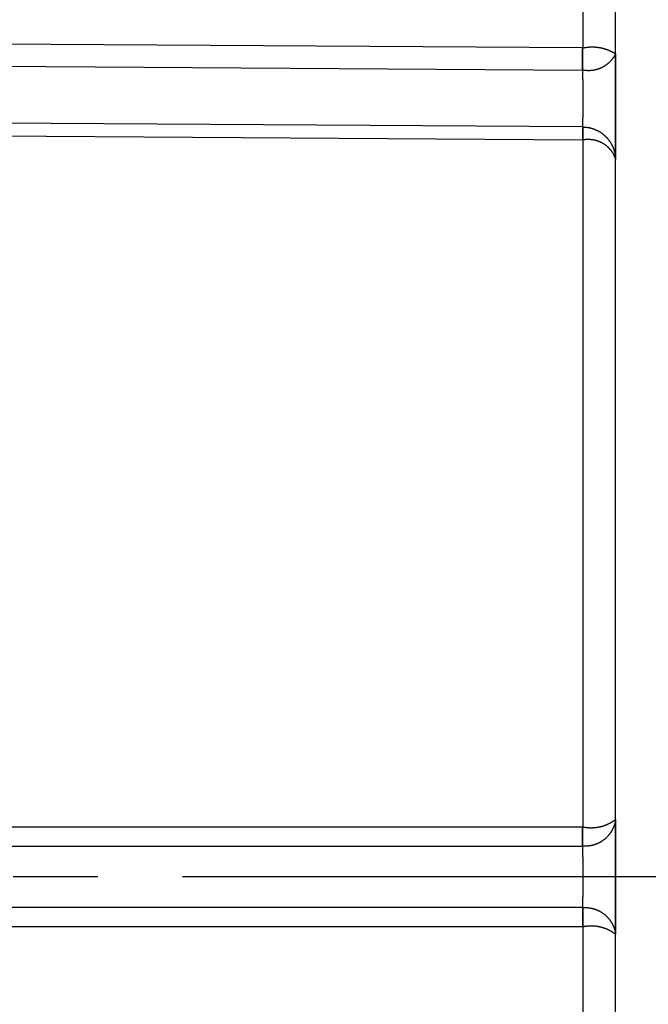
# Model space of a CAD drawing. Extents: x 0 to 420, y 0 to 594.
# Drawn here: x 148 to 157, y 328 to 343 of the extents above; entities that cross this region are included whole.
import ezdxf

# ---------------------------------------------------------------- set-up
doc = ezdxf.new("R2010")
doc.units = 0
doc.header["$LTSCALE"] = 0.4
doc.linetypes.add('CENTER2', pattern=[28.575, 19.05, -3.175, 3.175, -3.175])
doc.layers.add('CENTER', color=6, linetype='CENTER2')
doc.layers.add('MODEL3', color=7, linetype='CONTINUOUS')

msp = doc.modelspace()

# ---------------------------------------------------------------- linework, layer by layer
at = {"layer": 'CENTER'}
msp.add_line((192.161, 330.316), (116.008, 330.316), dxfattribs=at)
at = {"layer": 'MODEL3'}
for p, q in [((156.259, 351.487), (156.259, 342.747)), ((156.75, 342.659), (156.75, 351.051)), ((156.256, 342.747), (139.259, 342.861)), ((156.256, 342.705), (156.256, 342.747)), ((156.259, 342.705), (156.259, 342.747)), ((156.255, 342.528), (156.256, 342.571)), ((156.256, 342.661), (156.256, 342.705)), ((156.256, 342.616), (156.256, 342.661)), ((156.256, 342.571), (156.256, 342.616)), ((156.26, 342.661), (156.259, 342.705)), ((156.26, 342.616), (156.26, 342.661)), ((156.26, 342.571), (156.26, 342.616)), ((156.26, 342.528), (156.26, 342.571)), ((156.75, 341.073), (156.75, 342.659)), ((156.75, 342.659), (156.75, 341.073)), ((144.253, 342.494), (156.254, 342.414)), ((156.254, 342.449), (156.255, 342.486)), ((156.254, 342.414), (156.254, 342.449)), ((156.255, 342.486), (156.255, 342.528)), ((156.259, 342.449), (156.26, 342.486)), ((156.259, 342.414), (156.259, 342.449)), ((156.26, 342.486), (156.26, 342.528)), ((156.254, 341.562), (139.255, 341.675)), ((156.254, 341.562), (156.254, 341.559)), ((156.254, 341.559), (156.255, 341.548)), ((156.255, 341.548), (156.255, 341.532)), ((156.255, 341.532), (156.256, 341.509)), ((156.259, 341.562), (156.259, 341.558)), ((156.259, 341.558), (156.26, 341.548)), ((156.26, 341.548), (156.26, 341.532)), ((156.26, 341.532), (156.26, 341.509)), ((147.277, 341.43), (156.256, 341.37)), ((156.256, 341.509), (156.256, 341.481)), ((156.256, 341.481), (156.256, 341.448)), ((156.256, 341.448), (156.256, 341.411)), ((156.256, 341.411), (156.256, 341.37)), ((156.26, 341.448), (156.259, 341.411)), ((156.259, 341.411), (156.259, 341.37)), ((156.26, 341.509), (156.26, 341.481)), ((156.26, 341.481), (156.26, 341.448)), ((156.259, 341.37), (156.259, 331.061)), ((156.75, 331.175), (156.75, 341.073)), ((148.238, 331.061), (139.259, 331.061)), ((154.653, 331.061), (148.238, 331.061)), ((156.256, 331.061), (154.653, 331.061)), ((156.256, 331.016), (156.256, 331.061)), ((156.259, 331.016), (156.259, 331.061)), ((156.75, 329.457), (156.75, 331.175)), ((156.75, 331.175), (156.75, 329.457)), ((156.256, 330.972), (156.256, 331.016)), ((156.256, 330.93), (156.256, 330.972)), ((156.256, 330.891), (156.256, 330.93)), ((156.26, 330.972), (156.259, 331.016)), ((156.26, 330.93), (156.26, 330.972)), ((156.26, 330.891), (156.26, 330.93)), ((144.253, 330.777), (156.254, 330.777)), ((156.254, 330.798), (156.255, 330.823)), ((156.254, 330.777), (156.254, 330.798)), ((156.255, 330.855), (156.256, 330.891)), ((156.255, 330.823), (156.255, 330.855)), ((156.259, 330.798), (156.26, 330.824)), ((156.259, 330.777), (156.259, 330.798)), ((156.26, 330.855), (156.26, 330.891)), ((156.26, 330.824), (156.26, 330.855)), ((151.255, 329.855), (139.255, 329.855)), ((155.254, 329.855), (151.255, 329.855)), ((156.254, 329.855), (155.254, 329.855)), ((156.254, 329.855), (156.254, 329.834)), ((156.254, 329.834), (156.255, 329.808)), ((156.255, 329.808), (156.255, 329.777)), ((156.255, 329.777), (156.256, 329.741)), ((156.256, 329.741), (156.256, 329.702)), ((156.259, 329.855), (156.259, 329.834)), ((156.259, 329.834), (156.26, 329.808)), ((156.26, 329.808), (156.26, 329.777)), ((156.26, 329.777), (156.26, 329.741)), ((156.26, 329.741), (156.26, 329.702)), ((156.256, 329.702), (156.256, 329.659)), ((156.256, 329.659), (156.256, 329.616)), ((156.256, 329.616), (156.256, 329.571)), ((156.26, 329.659), (156.259, 329.616)), ((156.259, 329.616), (156.259, 329.57)), ((156.26, 329.702), (156.26, 329.659)), ((147.277, 329.571), (156.256, 329.571)), ((156.259, 329.57), (156.259, 319.262)), ((156.75, 319.559), (156.75, 329.457))]:
    msp.add_line(p, q, dxfattribs=at)
for points in [[(156.259, 342.747, 0), (156.263, 342.748, 0), (156.267, 342.749, 0), (156.271, 342.75, 0), (156.275, 342.751, 0), (156.279, 342.751, 0), (156.283, 342.752, 0), (156.287, 342.753, 0), (156.291, 342.754, 0), (156.295, 342.754, 0), (156.299, 342.755, 0), (156.303, 342.755, 0), (156.307, 342.756, 0), (156.311, 342.757, 0), (156.315, 342.757, 0), (156.319, 342.758, 0), (156.323, 342.758, 0), (156.327, 342.759, 0), (156.331, 342.759, 0), (156.335, 342.76, 0), (156.339, 342.76, 0), (156.343, 342.76, 0), (156.347, 342.761, 0), (156.351, 342.761, 0), (156.355, 342.761, 0), (156.359, 342.762, 0), (156.363, 342.762, 0), (156.367, 342.762, 0), (156.371, 342.762, 0), (156.375, 342.762, 0), (156.379, 342.763, 0), (156.383, 342.763, 0), (156.387, 342.763, 0), (156.391, 342.763, 0), (156.395, 342.763, 0), (156.399, 342.763, 0), (156.403, 342.763, 0), (156.407, 342.763, 0), (156.411, 342.763, 0), (156.415, 342.763, 0), (156.419, 342.763, 0), (156.423, 342.762, 0), (156.427, 342.762, 0), (156.431, 342.762, 0), (156.435, 342.762, 0), (156.439, 342.762, 0), (156.443, 342.761, 0), (156.447, 342.761, 0), (156.452, 342.761, 0), (156.456, 342.76, 0), (156.459, 342.76, 0), (156.463, 342.76, 0), (156.467, 342.759, 0), (156.471, 342.759, 0), (156.475, 342.758, 0), (156.479, 342.758, 0), (156.483, 342.757, 0), (156.487, 342.757, 0), (156.491, 342.756, 0), (156.495, 342.756, 0), (156.499, 342.755, 0), (156.503, 342.754, 0), (156.507, 342.754, 0), (156.511, 342.753, 0), (156.515, 342.752, 0), (156.519, 342.752, 0), (156.523, 342.751, 0), (156.527, 342.75, 0), (156.531, 342.749, 0), (156.535, 342.749, 0), (156.539, 342.748, 0), (156.543, 342.747, 0), (156.547, 342.746, 0), (156.55, 342.745, 0), (156.554, 342.744, 0), (156.558, 342.743, 0), (156.562, 342.742, 0), (156.566, 342.741, 0), (156.57, 342.74, 0), (156.574, 342.739, 0), (156.578, 342.738, 0), (156.581, 342.737, 0), (156.585, 342.736, 0), (156.589, 342.734, 0), (156.593, 342.733, 0), (156.597, 342.732, 0), (156.601, 342.731, 0), (156.604, 342.729, 0), (156.608, 342.728, 0), (156.612, 342.727, 0), (156.616, 342.726, 0), (156.62, 342.724, 0), (156.623, 342.723, 0), (156.627, 342.721, 0), (156.631, 342.72, 0), (156.635, 342.718, 0), (156.638, 342.717, 0), (156.642, 342.715, 0), (156.646, 342.714, 0), (156.65, 342.712, 0), (156.653, 342.711, 0), (156.657, 342.709, 0), (156.661, 342.708, 0), (156.664, 342.706, 0), (156.668, 342.704, 0), (156.672, 342.703, 0), (156.675, 342.701, 0), (156.679, 342.699, 0), (156.683, 342.697, 0), (156.686, 342.696, 0), (156.69, 342.694, 0), (156.694, 342.692, 0), (156.697, 342.69, 0), (156.701, 342.688, 0), (156.704, 342.686, 0), (156.708, 342.684, 0), (156.712, 342.682, 0), (156.715, 342.68, 0), (156.719, 342.678, 0), (156.722, 342.676, 0), (156.726, 342.674, 0), (156.729, 342.672, 0), (156.733, 342.67, 0), (156.736, 342.668, 0), (156.74, 342.666, 0), (156.743, 342.664, 0), (156.747, 342.662, 0), (156.75, 342.659, 0)], [(156.75, 342.659, 0), (156.748, 342.655, 0), (156.746, 342.651, 0), (156.743, 342.647, 0), (156.741, 342.642, 0), (156.739, 342.638, 0), (156.737, 342.634, 0), (156.734, 342.63, 0), (156.732, 342.626, 0), (156.729, 342.622, 0), (156.727, 342.618, 0), (156.724, 342.614, 0), (156.722, 342.61, 0), (156.719, 342.606, 0), (156.716, 342.602, 0), (156.714, 342.598, 0), (156.711, 342.594, 0), (156.708, 342.59, 0), (156.705, 342.587, 0), (156.703, 342.583, 0), (156.7, 342.579, 0), (156.697, 342.576, 0), (156.694, 342.572, 0), (156.691, 342.568, 0), (156.688, 342.565, 0), (156.685, 342.561, 0), (156.682, 342.558, 0), (156.679, 342.554, 0), (156.675, 342.551, 0), (156.672, 342.548, 0), (156.669, 342.544, 0), (156.666, 342.541, 0), (156.663, 342.538, 0), (156.659, 342.534, 0), (156.656, 342.531, 0), (156.653, 342.528, 0), (156.649, 342.525, 0), (156.646, 342.522, 0), (156.642, 342.519, 0), (156.639, 342.516, 0), (156.635, 342.513, 0), (156.632, 342.51, 0), (156.628, 342.507, 0), (156.625, 342.504, 0), (156.621, 342.501, 0), (156.617, 342.498, 0), (156.614, 342.496, 0), (156.61, 342.493, 0), (156.606, 342.49, 0), (156.603, 342.488, 0), (156.599, 342.485, 0), (156.595, 342.482, 0), (156.591, 342.48, 0), (156.587, 342.477, 0), (156.584, 342.475, 0), (156.58, 342.473, 0), (156.576, 342.47, 0), (156.572, 342.468, 0), (156.568, 342.466, 0), (156.564, 342.463, 0), (156.56, 342.461, 0), (156.556, 342.459, 0), (156.552, 342.457, 0), (156.548, 342.455, 0), (156.544, 342.453, 0), (156.54, 342.451, 0), (156.535, 342.449, 0), (156.531, 342.447, 0), (156.527, 342.445, 0), (156.523, 342.443, 0), (156.519, 342.441, 0), (156.514, 342.44, 0), (156.51, 342.438, 0), (156.506, 342.436, 0), (156.502, 342.435, 0), (156.497, 342.433, 0), (156.493, 342.432, 0), (156.489, 342.43, 0), (156.484, 342.429, 0), (156.48, 342.427, 0), (156.476, 342.426, 0), (156.471, 342.425, 0), (156.467, 342.423, 0), (156.462, 342.422, 0), (156.458, 342.421, 0), (156.454, 342.42, 0), (156.449, 342.419, 0), (156.445, 342.418, 0), (156.44, 342.417, 0), (156.436, 342.416, 0), (156.431, 342.415, 0), (156.427, 342.414, 0), (156.422, 342.413, 0), (156.418, 342.412, 0), (156.413, 342.412, 0), (156.408, 342.411, 0), (156.404, 342.41, 0), (156.399, 342.41, 0), (156.395, 342.409, 0), (156.39, 342.409, 0), (156.385, 342.408, 0), (156.381, 342.408, 0), (156.376, 342.407, 0), (156.372, 342.407, 0), (156.367, 342.407, 0), (156.362, 342.407, 0), (156.358, 342.406, 0), (156.353, 342.406, 0), (156.348, 342.406, 0), (156.344, 342.406, 0), (156.339, 342.406, 0), (156.334, 342.406, 0), (156.329, 342.406, 0), (156.325, 342.407, 0), (156.32, 342.407, 0), (156.315, 342.407, 0), (156.311, 342.407, 0), (156.306, 342.408, 0), (156.301, 342.408, 0), (156.297, 342.409, 0), (156.292, 342.409, 0), (156.287, 342.41, 0), (156.282, 342.411, 0), (156.278, 342.411, 0), (156.273, 342.412, 0), (156.268, 342.413, 0), (156.263, 342.414, 0), (156.259, 342.414, 0)], [(156.254, 342.414, 0), (156.254, 342.408, 0), (156.254, 342.401, 0), (156.254, 342.394, 0), (156.254, 342.388, 0), (156.254, 342.381, 0), (156.255, 342.374, 0), (156.255, 342.367, 0), (156.255, 342.361, 0), (156.255, 342.354, 0), (156.255, 342.347, 0), (156.255, 342.341, 0), (156.255, 342.334, 0), (156.256, 342.327, 0), (156.256, 342.32, 0), (156.256, 342.314, 0), (156.256, 342.307, 0), (156.256, 342.3, 0), (156.256, 342.294, 0), (156.256, 342.287, 0), (156.257, 342.28, 0), (156.257, 342.273, 0), (156.257, 342.267, 0), (156.257, 342.26, 0), (156.257, 342.253, 0), (156.257, 342.247, 0), (156.257, 342.24, 0), (156.257, 342.233, 0), (156.257, 342.226, 0), (156.258, 342.22, 0), (156.258, 342.213, 0), (156.258, 342.206, 0), (156.258, 342.2, 0), (156.258, 342.193, 0), (156.258, 342.186, 0), (156.258, 342.179, 0), (156.258, 342.173, 0), (156.258, 342.166, 0), (156.258, 342.159, 0), (156.258, 342.153, 0), (156.258, 342.146, 0), (156.259, 342.139, 0), (156.259, 342.132, 0), (156.259, 342.126, 0), (156.259, 342.119, 0), (156.259, 342.112, 0), (156.259, 342.106, 0), (156.259, 342.099, 0), (156.259, 342.092, 0), (156.259, 342.085, 0), (156.259, 342.079, 0), (156.259, 342.072, 0), (156.259, 342.065, 0), (156.259, 342.059, 0), (156.259, 342.052, 0), (156.259, 342.045, 0), (156.259, 342.038, 0), (156.259, 342.032, 0), (156.259, 342.025, 0), (156.259, 342.018, 0), (156.259, 342.012, 0), (156.259, 342.005, 0), (156.259, 341.998, 0), (156.259, 341.991, 0), (156.259, 341.985, 0), (156.259, 341.978, 0), (156.259, 341.971, 0), (156.259, 341.965, 0), (156.259, 341.958, 0), (156.259, 341.951, 0), (156.259, 341.945, 0), (156.259, 341.938, 0), (156.259, 341.931, 0), (156.259, 341.924, 0), (156.259, 341.918, 0), (156.259, 341.911, 0), (156.259, 341.904, 0), (156.259, 341.898, 0), (156.259, 341.891, 0), (156.259, 341.884, 0), (156.259, 341.877, 0), (156.259, 341.871, 0), (156.259, 341.864, 0), (156.259, 341.857, 0), (156.259, 341.851, 0), (156.259, 341.844, 0), (156.259, 341.837, 0), (156.258, 341.83, 0), (156.258, 341.824, 0), (156.258, 341.817, 0), (156.258, 341.81, 0), (156.258, 341.804, 0), (156.258, 341.797, 0), (156.258, 341.79, 0), (156.258, 341.783, 0), (156.258, 341.777, 0), (156.258, 341.77, 0), (156.258, 341.763, 0), (156.258, 341.757, 0), (156.257, 341.75, 0), (156.257, 341.743, 0), (156.257, 341.736, 0), (156.257, 341.73, 0), (156.257, 341.723, 0), (156.257, 341.716, 0), (156.257, 341.71, 0), (156.257, 341.703, 0), (156.257, 341.696, 0), (156.256, 341.69, 0), (156.256, 341.683, 0), (156.256, 341.676, 0), (156.256, 341.669, 0), (156.256, 341.663, 0), (156.256, 341.656, 0), (156.256, 341.649, 0), (156.255, 341.643, 0), (156.255, 341.636, 0), (156.255, 341.629, 0), (156.255, 341.622, 0), (156.255, 341.616, 0), (156.255, 341.609, 0), (156.255, 341.602, 0), (156.254, 341.596, 0), (156.254, 341.589, 0), (156.254, 341.582, 0), (156.254, 341.576, 0), (156.254, 341.569, 0), (156.254, 341.562, 0)], [(156.259, 341.562, 0), (156.265, 341.562, 0), (156.271, 341.562, 0), (156.278, 341.561, 0), (156.284, 341.561, 0), (156.29, 341.561, 0), (156.296, 341.56, 0), (156.303, 341.56, 0), (156.309, 341.559, 0), (156.315, 341.558, 0), (156.321, 341.557, 0), (156.327, 341.556, 0), (156.333, 341.555, 0), (156.34, 341.554, 0), (156.346, 341.553, 0), (156.352, 341.552, 0), (156.358, 341.551, 0), (156.364, 341.55, 0), (156.37, 341.548, 0), (156.375, 341.547, 0), (156.381, 341.545, 0), (156.387, 341.543, 0), (156.393, 341.542, 0), (156.399, 341.54, 0), (156.405, 341.538, 0), (156.41, 341.536, 0), (156.416, 341.534, 0), (156.422, 341.532, 0), (156.427, 341.53, 0), (156.433, 341.528, 0), (156.439, 341.526, 0), (156.444, 341.524, 0), (156.45, 341.521, 0), (156.455, 341.519, 0), (156.461, 341.516, 0), (156.466, 341.514, 0), (156.471, 341.511, 0), (156.477, 341.509, 0), (156.482, 341.506, 0), (156.487, 341.503, 0), (156.493, 341.5, 0), (156.498, 341.497, 0), (156.503, 341.494, 0), (156.508, 341.491, 0), (156.513, 341.488, 0), (156.518, 341.485, 0), (156.523, 341.482, 0), (156.528, 341.479, 0), (156.533, 341.475, 0), (156.538, 341.472, 0), (156.543, 341.468, 0), (156.548, 341.465, 0), (156.552, 341.461, 0), (156.557, 341.458, 0), (156.562, 341.454, 0), (156.566, 341.45, 0), (156.571, 341.447, 0), (156.575, 341.443, 0), (156.58, 341.439, 0), (156.584, 341.435, 0), (156.589, 341.431, 0), (156.593, 341.427, 0), (156.597, 341.423, 0), (156.601, 341.419, 0), (156.606, 341.415, 0), (156.61, 341.41, 0), (156.614, 341.406, 0), (156.618, 341.402, 0), (156.622, 341.398, 0), (156.626, 341.393, 0), (156.63, 341.389, 0), (156.634, 341.384, 0), (156.637, 341.38, 0), (156.641, 341.375, 0), (156.645, 341.37, 0), (156.648, 341.366, 0), (156.652, 341.361, 0), (156.655, 341.356, 0), (156.659, 341.351, 0), (156.662, 341.347, 0), (156.666, 341.342, 0), (156.669, 341.337, 0), (156.672, 341.332, 0), (156.675, 341.327, 0), (156.678, 341.322, 0), (156.681, 341.317, 0), (156.684, 341.311, 0), (156.687, 341.306, 0), (156.69, 341.301, 0), (156.693, 341.296, 0), (156.696, 341.29, 0), (156.698, 341.285, 0), (156.701, 341.28, 0), (156.704, 341.274, 0), (156.706, 341.269, 0), (156.709, 341.263, 0), (156.711, 341.258, 0), (156.713, 341.252, 0), (156.715, 341.247, 0), (156.718, 341.241, 0), (156.72, 341.236, 0), (156.722, 341.23, 0), (156.724, 341.224, 0), (156.726, 341.218, 0), (156.728, 341.213, 0), (156.729, 341.207, 0), (156.731, 341.201, 0), (156.733, 341.195, 0), (156.734, 341.189, 0), (156.736, 341.183, 0), (156.737, 341.177, 0), (156.738, 341.171, 0), (156.74, 341.165, 0), (156.741, 341.159, 0), (156.742, 341.153, 0), (156.743, 341.147, 0), (156.744, 341.141, 0), (156.745, 341.135, 0), (156.746, 341.129, 0), (156.747, 341.123, 0), (156.747, 341.117, 0), (156.748, 341.11, 0), (156.748, 341.104, 0), (156.749, 341.098, 0), (156.749, 341.092, 0), (156.75, 341.085, 0), (156.75, 341.079, 0), (156.75, 341.073, 0)], [(156.259, 341.37, 0), (156.264, 341.371, 0), (156.269, 341.372, 0), (156.274, 341.373, 0), (156.279, 341.374, 0), (156.284, 341.374, 0), (156.289, 341.375, 0), (156.294, 341.376, 0), (156.299, 341.376, 0), (156.305, 341.377, 0), (156.31, 341.377, 0), (156.315, 341.377, 0), (156.32, 341.378, 0), (156.325, 341.378, 0), (156.33, 341.378, 0), (156.335, 341.378, 0), (156.34, 341.378, 0), (156.345, 341.378, 0), (156.35, 341.378, 0), (156.355, 341.378, 0), (156.36, 341.378, 0), (156.365, 341.378, 0), (156.37, 341.377, 0), (156.375, 341.377, 0), (156.38, 341.376, 0), (156.385, 341.376, 0), (156.39, 341.375, 0), (156.395, 341.375, 0), (156.4, 341.374, 0), (156.404, 341.374, 0), (156.409, 341.373, 0), (156.414, 341.372, 0), (156.419, 341.371, 0), (156.424, 341.37, 0), (156.429, 341.369, 0), (156.434, 341.368, 0), (156.438, 341.367, 0), (156.443, 341.366, 0), (156.448, 341.365, 0), (156.453, 341.363, 0), (156.457, 341.362, 0), (156.462, 341.361, 0), (156.467, 341.359, 0), (156.471, 341.358, 0), (156.476, 341.356, 0), (156.481, 341.355, 0), (156.485, 341.353, 0), (156.49, 341.351, 0), (156.494, 341.35, 0), (156.499, 341.348, 0), (156.503, 341.346, 0), (156.508, 341.344, 0), (156.512, 341.342, 0), (156.517, 341.34, 0), (156.521, 341.338, 0), (156.526, 341.336, 0), (156.53, 341.334, 0), (156.534, 341.332, 0), (156.539, 341.33, 0), (156.543, 341.327, 0), (156.547, 341.325, 0), (156.551, 341.323, 0), (156.556, 341.32, 0), (156.56, 341.318, 0), (156.564, 341.315, 0), (156.568, 341.313, 0), (156.572, 341.31, 0), (156.576, 341.307, 0), (156.58, 341.305, 0), (156.584, 341.302, 0), (156.588, 341.299, 0), (156.592, 341.296, 0), (156.596, 341.293, 0), (156.6, 341.29, 0), (156.604, 341.287, 0), (156.608, 341.284, 0), (156.612, 341.281, 0), (156.615, 341.278, 0), (156.619, 341.275, 0), (156.623, 341.272, 0), (156.626, 341.269, 0), (156.63, 341.265, 0), (156.634, 341.262, 0), (156.637, 341.259, 0), (156.641, 341.255, 0), (156.644, 341.252, 0), (156.647, 341.248, 0), (156.651, 341.245, 0), (156.654, 341.241, 0), (156.658, 341.238, 0), (156.661, 341.234, 0), (156.664, 341.23, 0), (156.667, 341.227, 0), (156.67, 341.223, 0), (156.673, 341.219, 0), (156.677, 341.215, 0), (156.68, 341.211, 0), (156.683, 341.207, 0), (156.685, 341.203, 0), (156.688, 341.199, 0), (156.691, 341.195, 0), (156.694, 341.191, 0), (156.697, 341.187, 0), (156.699, 341.183, 0), (156.702, 341.179, 0), (156.705, 341.174, 0), (156.707, 341.17, 0), (156.71, 341.166, 0), (156.712, 341.162, 0), (156.715, 341.157, 0), (156.717, 341.153, 0), (156.72, 341.148, 0), (156.722, 341.144, 0), (156.724, 341.139, 0), (156.726, 341.135, 0), (156.728, 341.13, 0), (156.73, 341.126, 0), (156.733, 341.121, 0), (156.735, 341.116, 0), (156.736, 341.111, 0), (156.738, 341.107, 0), (156.74, 341.102, 0), (156.742, 341.097, 0), (156.744, 341.092, 0), (156.745, 341.087, 0), (156.747, 341.082, 0), (156.748, 341.078, 0), (156.75, 341.073, 0)], [(156.75, 331.175, 0), (156.747, 331.172, 0), (156.743, 331.17, 0), (156.74, 331.167, 0), (156.737, 331.165, 0), (156.733, 331.162, 0), (156.73, 331.16, 0), (156.727, 331.157, 0), (156.723, 331.155, 0), (156.72, 331.153, 0), (156.716, 331.15, 0), (156.713, 331.148, 0), (156.71, 331.146, 0), (156.706, 331.143, 0), (156.703, 331.141, 0), (156.699, 331.139, 0), (156.696, 331.137, 0), (156.692, 331.135, 0), (156.689, 331.133, 0), (156.685, 331.131, 0), (156.682, 331.128, 0), (156.678, 331.126, 0), (156.674, 331.124, 0), (156.671, 331.122, 0), (156.667, 331.12, 0), (156.664, 331.118, 0), (156.66, 331.117, 0), (156.656, 331.115, 0), (156.653, 331.113, 0), (156.649, 331.111, 0), (156.645, 331.109, 0), (156.642, 331.107, 0), (156.638, 331.106, 0), (156.634, 331.104, 0), (156.631, 331.102, 0), (156.627, 331.1, 0), (156.623, 331.099, 0), (156.619, 331.097, 0), (156.616, 331.095, 0), (156.612, 331.094, 0), (156.608, 331.092, 0), (156.604, 331.091, 0), (156.601, 331.089, 0), (156.597, 331.088, 0), (156.593, 331.086, 0), (156.589, 331.085, 0), (156.585, 331.084, 0), (156.581, 331.082, 0), (156.578, 331.081, 0), (156.574, 331.08, 0), (156.57, 331.078, 0), (156.566, 331.077, 0), (156.562, 331.076, 0), (156.558, 331.075, 0), (156.554, 331.073, 0), (156.55, 331.072, 0), (156.547, 331.071, 0), (156.543, 331.07, 0), (156.539, 331.069, 0), (156.535, 331.068, 0), (156.531, 331.067, 0), (156.527, 331.066, 0), (156.523, 331.065, 0), (156.519, 331.064, 0), (156.515, 331.063, 0), (156.511, 331.062, 0), (156.507, 331.061, 0), (156.503, 331.06, 0), (156.499, 331.06, 0), (156.495, 331.059, 0), (156.491, 331.058, 0), (156.487, 331.057, 0), (156.483, 331.057, 0), (156.479, 331.056, 0), (156.475, 331.055, 0), (156.471, 331.055, 0), (156.467, 331.054, 0), (156.463, 331.054, 0), (156.459, 331.053, 0), (156.455, 331.053, 0), (156.451, 331.052, 0), (156.447, 331.052, 0), (156.443, 331.051, 0), (156.439, 331.051, 0), (156.435, 331.05, 0), (156.431, 331.05, 0), (156.427, 331.05, 0), (156.422, 331.049, 0), (156.418, 331.049, 0), (156.414, 331.049, 0), (156.41, 331.049, 0), (156.406, 331.049, 0), (156.402, 331.048, 0), (156.398, 331.048, 0), (156.394, 331.048, 0), (156.39, 331.048, 0), (156.386, 331.048, 0), (156.382, 331.048, 0), (156.378, 331.048, 0), (156.373, 331.048, 0), (156.369, 331.048, 0), (156.365, 331.048, 0), (156.361, 331.049, 0), (156.357, 331.049, 0), (156.353, 331.049, 0), (156.349, 331.049, 0), (156.345, 331.049, 0), (156.341, 331.05, 0), (156.336, 331.05, 0), (156.332, 331.05, 0), (156.328, 331.051, 0), (156.324, 331.051, 0), (156.32, 331.051, 0), (156.316, 331.052, 0), (156.312, 331.052, 0), (156.308, 331.053, 0), (156.304, 331.053, 0), (156.3, 331.054, 0), (156.295, 331.055, 0), (156.291, 331.055, 0), (156.287, 331.056, 0), (156.283, 331.056, 0), (156.279, 331.057, 0), (156.275, 331.058, 0), (156.271, 331.059, 0), (156.267, 331.059, 0), (156.263, 331.06, 0), (156.259, 331.061, 0)], [(156.75, 331.175, 0), (156.749, 331.169, 0), (156.748, 331.163, 0), (156.747, 331.158, 0), (156.746, 331.152, 0), (156.745, 331.147, 0), (156.744, 331.141, 0), (156.743, 331.135, 0), (156.742, 331.13, 0), (156.74, 331.124, 0), (156.739, 331.119, 0), (156.737, 331.114, 0), (156.736, 331.108, 0), (156.734, 331.103, 0), (156.733, 331.097, 0), (156.731, 331.092, 0), (156.729, 331.087, 0), (156.727, 331.082, 0), (156.725, 331.076, 0), (156.724, 331.071, 0), (156.722, 331.066, 0), (156.719, 331.061, 0), (156.717, 331.056, 0), (156.715, 331.051, 0), (156.713, 331.046, 0), (156.711, 331.041, 0), (156.708, 331.036, 0), (156.706, 331.031, 0), (156.703, 331.026, 0), (156.701, 331.021, 0), (156.698, 331.016, 0), (156.696, 331.012, 0), (156.693, 331.007, 0), (156.69, 331.002, 0), (156.687, 330.997, 0), (156.684, 330.993, 0), (156.682, 330.988, 0), (156.679, 330.984, 0), (156.676, 330.979, 0), (156.673, 330.975, 0), (156.669, 330.97, 0), (156.666, 330.966, 0), (156.663, 330.962, 0), (156.66, 330.957, 0), (156.657, 330.953, 0), (156.653, 330.949, 0), (156.65, 330.945, 0), (156.646, 330.94, 0), (156.643, 330.936, 0), (156.639, 330.932, 0), (156.636, 330.928, 0), (156.632, 330.924, 0), (156.628, 330.92, 0), (156.625, 330.916, 0), (156.621, 330.913, 0), (156.617, 330.909, 0), (156.613, 330.905, 0), (156.609, 330.901, 0), (156.606, 330.898, 0), (156.602, 330.894, 0), (156.598, 330.89, 0), (156.593, 330.887, 0), (156.589, 330.883, 0), (156.585, 330.88, 0), (156.581, 330.877, 0), (156.577, 330.873, 0), (156.573, 330.87, 0), (156.568, 330.867, 0), (156.564, 330.864, 0), (156.56, 330.86, 0), (156.555, 330.857, 0), (156.551, 330.854, 0), (156.546, 330.851, 0), (156.542, 330.848, 0), (156.537, 330.846, 0), (156.533, 330.843, 0), (156.528, 330.84, 0), (156.523, 330.837, 0), (156.519, 330.835, 0), (156.514, 330.832, 0), (156.509, 330.829, 0), (156.505, 330.827, 0), (156.5, 330.824, 0), (156.495, 330.822, 0), (156.49, 330.82, 0), (156.485, 330.817, 0), (156.48, 330.815, 0), (156.475, 330.813, 0), (156.47, 330.811, 0), (156.465, 330.809, 0), (156.46, 330.807, 0), (156.455, 330.805, 0), (156.45, 330.803, 0), (156.445, 330.801, 0), (156.44, 330.799, 0), (156.435, 330.798, 0), (156.429, 330.796, 0), (156.424, 330.795, 0), (156.419, 330.793, 0), (156.414, 330.792, 0), (156.408, 330.79, 0), (156.403, 330.789, 0), (156.398, 330.788, 0), (156.392, 330.786, 0), (156.387, 330.785, 0), (156.382, 330.784, 0), (156.376, 330.783, 0), (156.371, 330.782, 0), (156.365, 330.781, 0), (156.36, 330.78, 0), (156.354, 330.78, 0), (156.349, 330.779, 0), (156.343, 330.778, 0), (156.338, 330.778, 0), (156.332, 330.777, 0), (156.327, 330.777, 0), (156.321, 330.776, 0), (156.315, 330.776, 0), (156.31, 330.776, 0), (156.304, 330.776, 0), (156.299, 330.776, 0), (156.293, 330.776, 0), (156.287, 330.776, 0), (156.282, 330.776, 0), (156.276, 330.776, 0), (156.27, 330.776, 0), (156.264, 330.776, 0), (156.259, 330.777, 0)], [(156.254, 330.777, 0), (156.254, 330.77, 0), (156.254, 330.762, 0), (156.254, 330.755, 0), (156.254, 330.748, 0), (156.254, 330.741, 0), (156.254, 330.733, 0), (156.255, 330.726, 0), (156.255, 330.719, 0), (156.255, 330.712, 0), (156.255, 330.704, 0), (156.255, 330.697, 0), (156.255, 330.69, 0), (156.255, 330.683, 0), (156.256, 330.675, 0), (156.256, 330.668, 0), (156.256, 330.661, 0), (156.256, 330.653, 0), (156.256, 330.646, 0), (156.256, 330.639, 0), (156.256, 330.632, 0), (156.256, 330.624, 0), (156.257, 330.617, 0), (156.257, 330.61, 0), (156.257, 330.603, 0), (156.257, 330.595, 0), (156.257, 330.588, 0), (156.257, 330.581, 0), (156.257, 330.574, 0), (156.257, 330.566, 0), (156.257, 330.559, 0), (156.257, 330.552, 0), (156.257, 330.545, 0), (156.258, 330.537, 0), (156.258, 330.53, 0), (156.258, 330.523, 0), (156.258, 330.515, 0), (156.258, 330.508, 0), (156.258, 330.501, 0), (156.258, 330.494, 0), (156.258, 330.486, 0), (156.258, 330.479, 0), (156.258, 330.472, 0), (156.258, 330.465, 0), (156.258, 330.457, 0), (156.258, 330.45, 0), (156.258, 330.443, 0), (156.258, 330.436, 0), (156.258, 330.428, 0), (156.258, 330.421, 0), (156.258, 330.414, 0), (156.259, 330.407, 0), (156.259, 330.399, 0), (156.259, 330.392, 0), (156.259, 330.385, 0), (156.259, 330.377, 0), (156.259, 330.37, 0), (156.259, 330.363, 0), (156.259, 330.356, 0), (156.259, 330.348, 0), (156.259, 330.341, 0), (156.259, 330.334, 0), (156.259, 330.327, 0), (156.259, 330.319, 0), (156.259, 330.312, 0), (156.259, 330.305, 0), (156.259, 330.298, 0), (156.259, 330.29, 0), (156.259, 330.283, 0), (156.259, 330.276, 0), (156.259, 330.269, 0), (156.259, 330.261, 0), (156.259, 330.254, 0), (156.259, 330.247, 0), (156.259, 330.239, 0), (156.259, 330.232, 0), (156.259, 330.225, 0), (156.258, 330.218, 0), (156.258, 330.21, 0), (156.258, 330.203, 0), (156.258, 330.196, 0), (156.258, 330.189, 0), (156.258, 330.181, 0), (156.258, 330.174, 0), (156.258, 330.167, 0), (156.258, 330.16, 0), (156.258, 330.152, 0), (156.258, 330.145, 0), (156.258, 330.138, 0), (156.258, 330.131, 0), (156.258, 330.123, 0), (156.258, 330.116, 0), (156.258, 330.109, 0), (156.258, 330.102, 0), (156.258, 330.094, 0), (156.257, 330.087, 0), (156.257, 330.08, 0), (156.257, 330.072, 0), (156.257, 330.065, 0), (156.257, 330.058, 0), (156.257, 330.051, 0), (156.257, 330.043, 0), (156.257, 330.036, 0), (156.257, 330.029, 0), (156.257, 330.022, 0), (156.257, 330.014, 0), (156.256, 330.007, 0), (156.256, 330, 0), (156.256, 329.993, 0), (156.256, 329.985, 0), (156.256, 329.978, 0), (156.256, 329.971, 0), (156.256, 329.964, 0), (156.256, 329.956, 0), (156.255, 329.949, 0), (156.255, 329.942, 0), (156.255, 329.934, 0), (156.255, 329.927, 0), (156.255, 329.92, 0), (156.255, 329.913, 0), (156.255, 329.905, 0), (156.254, 329.898, 0), (156.254, 329.891, 0), (156.254, 329.884, 0), (156.254, 329.876, 0), (156.254, 329.869, 0), (156.254, 329.862, 0), (156.254, 329.855, 0)], [(156.259, 329.855, 0), (156.264, 329.855, 0), (156.27, 329.855, 0), (156.276, 329.856, 0), (156.282, 329.856, 0), (156.287, 329.856, 0), (156.293, 329.856, 0), (156.299, 329.856, 0), (156.304, 329.856, 0), (156.31, 329.856, 0), (156.315, 329.855, 0), (156.321, 329.855, 0), (156.327, 329.855, 0), (156.332, 329.854, 0), (156.338, 329.854, 0), (156.343, 329.853, 0), (156.349, 329.853, 0), (156.354, 329.852, 0), (156.36, 329.851, 0), (156.365, 329.85, 0), (156.371, 329.849, 0), (156.376, 329.848, 0), (156.382, 329.847, 0), (156.387, 329.846, 0), (156.392, 329.845, 0), (156.398, 329.844, 0), (156.403, 329.843, 0), (156.408, 329.841, 0), (156.414, 329.84, 0), (156.419, 329.839, 0), (156.424, 329.837, 0), (156.429, 329.835, 0), (156.435, 329.834, 0), (156.44, 329.832, 0), (156.445, 329.83, 0), (156.45, 329.828, 0), (156.455, 329.827, 0), (156.46, 329.825, 0), (156.465, 329.823, 0), (156.47, 329.821, 0), (156.475, 329.818, 0), (156.48, 329.816, 0), (156.485, 329.814, 0), (156.49, 329.812, 0), (156.495, 329.809, 0), (156.5, 329.807, 0), (156.505, 329.805, 0), (156.509, 329.802, 0), (156.514, 329.8, 0), (156.519, 329.797, 0), (156.523, 329.794, 0), (156.528, 329.792, 0), (156.533, 329.789, 0), (156.537, 329.786, 0), (156.542, 329.783, 0), (156.546, 329.78, 0), (156.551, 329.777, 0), (156.555, 329.774, 0), (156.56, 329.771, 0), (156.564, 329.768, 0), (156.568, 329.765, 0), (156.573, 329.762, 0), (156.577, 329.758, 0), (156.581, 329.755, 0), (156.585, 329.752, 0), (156.589, 329.748, 0), (156.593, 329.745, 0), (156.598, 329.741, 0), (156.602, 329.738, 0), (156.606, 329.734, 0), (156.609, 329.73, 0), (156.613, 329.727, 0), (156.617, 329.723, 0), (156.621, 329.719, 0), (156.625, 329.715, 0), (156.628, 329.711, 0), (156.632, 329.707, 0), (156.636, 329.703, 0), (156.639, 329.699, 0), (156.643, 329.695, 0), (156.646, 329.691, 0), (156.65, 329.687, 0), (156.653, 329.683, 0), (156.657, 329.679, 0), (156.66, 329.674, 0), (156.663, 329.67, 0), (156.666, 329.666, 0), (156.669, 329.661, 0), (156.673, 329.657, 0), (156.676, 329.652, 0), (156.679, 329.648, 0), (156.682, 329.643, 0), (156.684, 329.639, 0), (156.687, 329.634, 0), (156.69, 329.63, 0), (156.693, 329.625, 0), (156.696, 329.62, 0), (156.698, 329.615, 0), (156.701, 329.611, 0), (156.703, 329.606, 0), (156.706, 329.601, 0), (156.708, 329.596, 0), (156.711, 329.591, 0), (156.713, 329.586, 0), (156.715, 329.581, 0), (156.717, 329.576, 0), (156.719, 329.571, 0), (156.722, 329.566, 0), (156.724, 329.561, 0), (156.725, 329.555, 0), (156.727, 329.55, 0), (156.729, 329.545, 0), (156.731, 329.54, 0), (156.733, 329.534, 0), (156.734, 329.529, 0), (156.736, 329.524, 0), (156.737, 329.518, 0), (156.739, 329.513, 0), (156.74, 329.507, 0), (156.742, 329.502, 0), (156.743, 329.496, 0), (156.744, 329.491, 0), (156.745, 329.485, 0), (156.746, 329.48, 0), (156.747, 329.474, 0), (156.748, 329.468, 0), (156.749, 329.463, 0), (156.75, 329.457, 0)], [(156.259, 329.57, 0), (156.263, 329.571, 0), (156.267, 329.572, 0), (156.271, 329.573, 0), (156.275, 329.574, 0), (156.279, 329.574, 0), (156.283, 329.575, 0), (156.287, 329.576, 0), (156.291, 329.576, 0), (156.295, 329.577, 0), (156.3, 329.578, 0), (156.304, 329.578, 0), (156.308, 329.579, 0), (156.312, 329.579, 0), (156.316, 329.58, 0), (156.32, 329.58, 0), (156.324, 329.581, 0), (156.328, 329.581, 0), (156.332, 329.581, 0), (156.336, 329.582, 0), (156.341, 329.582, 0), (156.345, 329.582, 0), (156.349, 329.582, 0), (156.353, 329.583, 0), (156.357, 329.583, 0), (156.361, 329.583, 0), (156.365, 329.583, 0), (156.369, 329.583, 0), (156.373, 329.583, 0), (156.378, 329.583, 0), (156.382, 329.583, 0), (156.386, 329.583, 0), (156.39, 329.583, 0), (156.394, 329.583, 0), (156.398, 329.583, 0), (156.402, 329.583, 0), (156.406, 329.583, 0), (156.41, 329.583, 0), (156.414, 329.583, 0), (156.418, 329.582, 0), (156.422, 329.582, 0), (156.427, 329.582, 0), (156.431, 329.581, 0), (156.435, 329.581, 0), (156.439, 329.581, 0), (156.443, 329.58, 0), (156.447, 329.58, 0), (156.451, 329.58, 0), (156.455, 329.579, 0), (156.459, 329.579, 0), (156.463, 329.578, 0), (156.467, 329.577, 0), (156.471, 329.577, 0), (156.475, 329.576, 0), (156.479, 329.576, 0), (156.483, 329.575, 0), (156.487, 329.574, 0), (156.491, 329.573, 0), (156.495, 329.573, 0), (156.499, 329.572, 0), (156.503, 329.571, 0), (156.507, 329.57, 0), (156.511, 329.569, 0), (156.515, 329.569, 0), (156.519, 329.568, 0), (156.523, 329.567, 0), (156.527, 329.566, 0), (156.531, 329.565, 0), (156.535, 329.564, 0), (156.539, 329.563, 0), (156.543, 329.562, 0), (156.547, 329.561, 0), (156.55, 329.559, 0), (156.554, 329.558, 0), (156.558, 329.557, 0), (156.562, 329.556, 0), (156.566, 329.555, 0), (156.57, 329.553, 0), (156.574, 329.552, 0), (156.578, 329.551, 0), (156.581, 329.549, 0), (156.585, 329.548, 0), (156.589, 329.547, 0), (156.593, 329.545, 0), (156.597, 329.544, 0), (156.601, 329.542, 0), (156.604, 329.541, 0), (156.608, 329.539, 0), (156.612, 329.538, 0), (156.616, 329.536, 0), (156.619, 329.535, 0), (156.623, 329.533, 0), (156.627, 329.531, 0), (156.631, 329.53, 0), (156.634, 329.528, 0), (156.638, 329.526, 0), (156.642, 329.524, 0), (156.645, 329.523, 0), (156.649, 329.521, 0), (156.653, 329.519, 0), (156.656, 329.517, 0), (156.66, 329.515, 0), (156.664, 329.513, 0), (156.667, 329.511, 0), (156.671, 329.509, 0), (156.674, 329.507, 0), (156.678, 329.505, 0), (156.682, 329.503, 0), (156.685, 329.501, 0), (156.689, 329.499, 0), (156.692, 329.497, 0), (156.696, 329.495, 0), (156.699, 329.493, 0), (156.703, 329.49, 0), (156.706, 329.488, 0), (156.71, 329.486, 0), (156.713, 329.484, 0), (156.716, 329.481, 0), (156.72, 329.479, 0), (156.723, 329.477, 0), (156.727, 329.474, 0), (156.73, 329.472, 0), (156.733, 329.47, 0), (156.737, 329.467, 0), (156.74, 329.465, 0), (156.743, 329.462, 0), (156.747, 329.46, 0), (156.75, 329.457, 0)]]:
    msp.add_polyline3d(points, dxfattribs=at)

doc.saveas('drawing.dxf')
